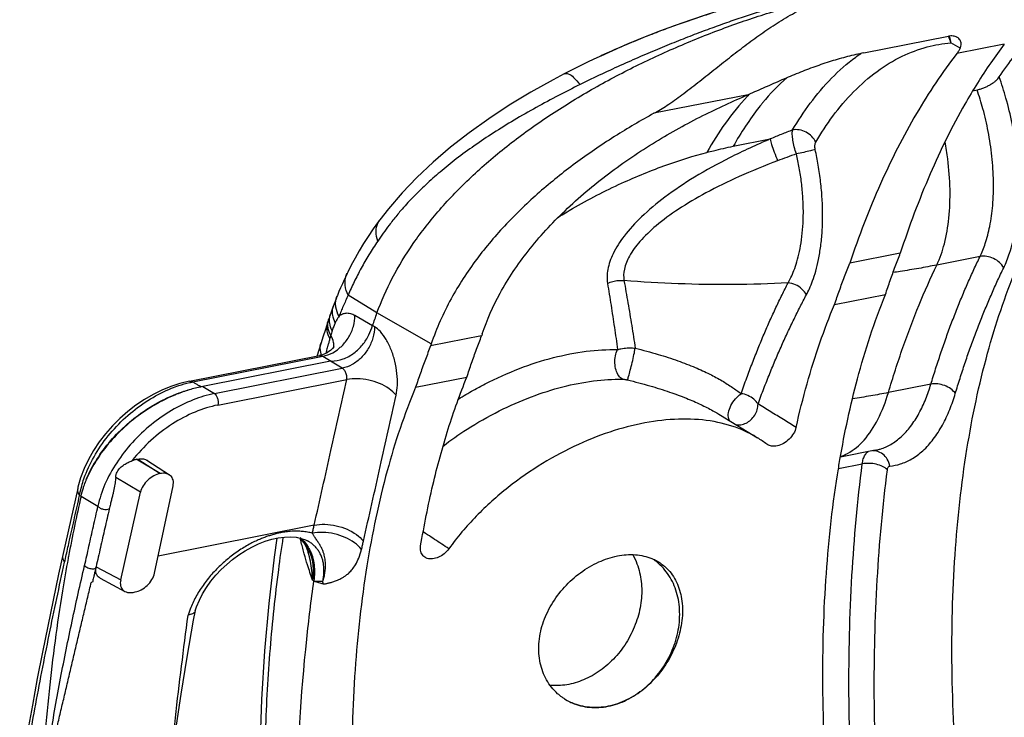
# Model space of a CAD drawing. Extents: x 0 to 1235, y 0 to 874.
# Drawn here: x 597 to 623, y 469 to 488 of the extents above; entities that cross this region are included whole.
import ezdxf

# ---------------------------------------------------------------- set-up
doc = ezdxf.new("R2010")
doc.units = 0
doc.header["$LTSCALE"] = 67.941176
for name, color, linetype in [('FCT_CONGES', 7, 'CONTINUOUS'), ('FCT_DEPOUILLES', 7, 'CONTINUOUS'), ('H875C201_DXF_CONTINUOUS_LINE', 7, 'CONTINUOUS')]:
    doc.layers.add(name, color=color, linetype=linetype)

msp = doc.modelspace()

# ---------------------------------------------------------------- linework, layer by layer
at = {"layer": 'FCT_CONGES', "color": 7, "linetype": 'Continuous'}
for p, q in [((599.836, 476.227), (599.88, 476.235)), ((600.479, 475.843), (599.836, 476.227)), ((599.88, 476.235), (600.479, 475.843)), ((600.126, 476.201), (600.729, 475.809)), ((599.95, 475.343), (599.286, 475.742)), ((599.419, 472.985), (599.95, 475.343)), ((600.328, 473.164), (600.827, 475.516)), ((604.623, 474.456), (600.426, 473.627)), ((598.756, 473.341), (599.419, 472.985)), ((598.866, 473.033), (599.533, 472.675)), ((599.758, 472.651), (599.806, 472.661))]:
    msp.add_line(p, q, dxfattribs=at)
for points, start_tangent, end_tangent in [([(601.94, 477.995), (601.366, 477.825), (600.789, 477.541), (600.236, 477.155), (599.734, 476.679), (599.312, 476.137), (598.996, 475.555), (598.807, 474.967)], (-0.980953, -0.194247), (-0.20287, -0.979206)), ([(602.032, 477.687), (601.421, 477.499), (600.808, 477.177), (600.229, 476.733), (599.724, 476.192)], (-0.981057, -0.193717), (-0.616368, -0.787458)), ([(599.286, 475.742), (599.322, 475.885), (599.405, 476), (599.511, 476.084), (599.62, 476.145), (599.724, 476.192)], (0.064055, 0.997946), (0.921103, 0.38932)), ([(599.724, 476.192), (599.762, 476.206), (599.799, 476.218), (599.836, 476.227)], (0.921103, 0.38932), (0.981056, 0.193725)), ([(599.88, 476.235), (600.034, 476.238), (600.127, 476.201)], (0.981056, 0.193725), (0.839904, -0.542734)), ([(600.479, 475.844), (600.308, 475.781), (600.149, 475.666), (600.021, 475.513), (599.95, 475.343)], (-0.981056, -0.193725), (-0.219588, -0.975593)), ([(600.73, 475.809), (600.637, 475.846), (600.479, 475.844)], (-0.839978, 0.54262), (-0.981056, -0.193725)), ([(600.827, 475.516), (600.827, 475.672), (600.758, 475.787), (600.73, 475.809)], (0.207789, 0.978174), (-0.839978, 0.54262)), ([(599.286, 475.742), (599.279, 475.668), (599.269, 475.591), (599.255, 475.51), (599.238, 475.425), (599.218, 475.334), (599.195, 475.237), (599.169, 475.133), (599.142, 475.019), (599.112, 474.895)], (-0.064055, -0.997946), (-0.223229, -0.974766)), ([(599.112, 474.895), (598.993, 474.374), (598.874, 473.856), (598.756, 473.341)], (-0.223229, -0.974766), (-0.223707, -0.974656)), ([(598.748, 473.297), (598.718, 473.173), (598.698, 473.09)], (-0.236377, -0.971661), (-0.234356, -0.972151)), ([(598.866, 473.033), (598.859, 473.037), (598.784, 473.109), (598.749, 473.212), (598.759, 473.34)], (-0.879766, 0.475408), (0.236814, 0.971555)), ([(598.759, 473.34), (598.753, 473.318), (598.748, 473.297)], (-0.236533, -0.971623), (-0.236119, -0.971724)), ([(599.806, 472.661), (599.973, 472.722), (600.131, 472.837), (600.257, 472.992), (600.328, 473.164)], (0.981056, 0.193725), (0.207789, 0.978174)), ([(598.658, 472.924), (598.637, 472.92), (598.627, 472.917)], (-0.979569, -0.201107), (-0.958439, -0.285297)), ([(598.698, 473.09), (598.688, 473.048), (598.658, 472.924)], (-0.234356, -0.972151), (-0.232249, -0.972656)), ([(599.419, 472.985), (599.417, 472.826), (599.484, 472.709), (599.532, 472.676)], (-0.219588, -0.975593), (0.882835, -0.469683)), ([(599.532, 472.676), (599.604, 472.65), (599.758, 472.651)], (0.882835, -0.469683), (0.981056, 0.193725))]:
    msp.add_spline(points, degree=3, dxfattribs=dict(at, start_tangent=start_tangent, end_tangent=end_tangent))
at = {"layer": 'FCT_DEPOUILLES', "color": 7, "linetype": 'Continuous'}
for points, start_tangent, end_tangent in [([(598.807, 474.967), (598.866, 474.918), (598.948, 474.886), (599.036, 474.878), (599.112, 474.895)], (0.62752, -0.7786), (0.916009, 0.401158)), ([(598.45, 473.374), (598.531, 473.314), (598.642, 473.286), (598.747, 473.299)], (0.628544, -0.777774), (0.935857, 0.352379)), ([(597.274, 467.182), (597.372, 467.602), (597.471, 468.022), (597.569, 468.439), (597.667, 468.855), (597.764, 469.269), (597.861, 469.681), (597.958, 470.091), (598.054, 470.499), (598.15, 470.905), (598.246, 471.31), (598.341, 471.714), (598.437, 472.117), (598.532, 472.518), (598.627, 472.918)], (0.228201, 0.973614), (0.231237, 0.972898))]:
    msp.add_spline(points, degree=3, dxfattribs=dict(at, start_tangent=start_tangent, end_tangent=end_tangent))
at = {"layer": 'H875C201_DXF_CONTINUOUS_LINE', "color": 7, "linetype": 'Continuous'}
for p, q in [((619.407, 487.154), (621.675, 487.602)), ((621.994, 487.282), (621.74, 487.425)), ((623.18, 487.39), (621.907, 487.139)), ((612.283, 487.05), (612.222, 487.021)), ((622.336, 486.138), (622.446, 486.159)), ((616.291, 486.03), (613.759, 485.53)), ((615.891, 484.643), (616.887, 484.839)), ((620.384, 481.77), (619.025, 481.502)), ((622.528, 481.68), (621.365, 481.451)), ((605.248, 480.634), (605.235, 480.602)), ((606.311, 480.161), (605.535, 480.639)), ((618.615, 480.39), (619.985, 480.66)), ((605.141, 480.354), (605.098, 480.237)), ((605.098, 480.237), (605.041, 480.073)), ((605.719, 480.099), (606.193, 479.823)), ((607.771, 479.33), (606.311, 480.161)), ((604.99, 479.924), (604.923, 479.721)), ((605.017, 480.004), (604.99, 479.924)), ((606.243, 479.793), (606.193, 479.823)), ((604.856, 479.515), (604.806, 479.358)), ((604.923, 479.721), (604.856, 479.515)), ((609.125, 479.547), (607.753, 479.276)), ((604.806, 479.358), (604.693, 478.99)), ((601.268, 478.326), (604.768, 479.017)), ((601.361, 478.308), (604.853, 478.998)), ((604.853, 478.998), (605.08, 478.865)), ((605.143, 479.215), (605.143, 479.215)), ((605.062, 478.863), (601.625, 478.185)), ((605.377, 478.674), (605.062, 478.863)), ((601.94, 477.995), (605.377, 478.674)), ((601.268, 478.326), (601.005, 478.262)), ((601.625, 478.185), (601.58, 478.18)), ((601.625, 478.185), (601.94, 477.995)), ((602.032, 477.687), (605.498, 478.372)), ((607.348, 478.165), (608.727, 478.437)), ((621.206, 478.246), (620.063, 478.021)), ((615.549, 477.414), (616.543, 476.805)), ((616.817, 476.618), (616.797, 476.631)), ((619.711, 476.47), (618.775, 476.285)), ((618.722, 475.979), (619.36, 476.105)), ((598.262, 475.447), (597.749, 473.141)), ((598.27, 475.481), (598.262, 475.446)), ((598.313, 475.258), (598.353, 475.234)), ((598.354, 475.239), (598.807, 474.967)), ((604.133, 474.13), (604.269, 474.102)), ((604.366, 473.948), (604.418, 473.845)), ((604.445, 474.033), (604.44, 474.035)), ((604.418, 473.845), (604.462, 473.724)), ((604.462, 473.724), (604.462, 473.724)), ((601.38, 471.902), (601.426, 472.161)), ((601.21, 470.912), (601.38, 471.902)), ((601.046, 469.91), (601.21, 470.912)), ((600.889, 468.897), (601.046, 469.91)), ((611.352, 469.787), (611.428, 469.742))]:
    msp.add_line(p, q, dxfattribs=at)
for points in [[(618.233, 488.993), (617.731, 488.888), (617.05, 488.726), (616.373, 488.547), (615.722, 488.357), (615.106, 488.162), (614.51, 487.957), (613.935, 487.746), (613.389, 487.53), (612.862, 487.31), (612.327, 487.07)], [(612.222, 487.021), (612.005, 486.919), (611.789, 486.813), (611.573, 486.705), (611.345, 486.587)], [(611.345, 486.587), (611.046, 486.43), (610.445, 486.094), (609.867, 485.744), (609.315, 485.381), (608.789, 485.005), (608.29, 484.616), (607.821, 484.216), (607.385, 483.806), (606.984, 483.388), (606.617, 482.961), (606.388, 482.667)], [(606.387, 482.667), (606.353, 482.62), (606.209, 482.42), (606.074, 482.222)], [(606.074, 482.222), (605.948, 482.026), (605.83, 481.831), (605.72, 481.639), (605.618, 481.448), (605.524, 481.26), (605.507, 481.226)], [(605.507, 481.226), (605.478, 481.164), (605.428, 481.055), (605.379, 480.947)], [(605.379, 480.947), (605.333, 480.841), (605.289, 480.737), (605.248, 480.634)], [(605.235, 480.602), (605.211, 480.541), (605.185, 480.474), (605.159, 480.405), (605.141, 480.355)], [(605.159, 479.271), (605.159, 479.271), (605.154, 479.262), (605.143, 479.244), (605.124, 479.22), (605.098, 479.19), (605.062, 479.157), (605.018, 479.123)], [(604.91, 479.062), (604.847, 479.038), (604.78, 479.02), (604.768, 479.017)], [(605.018, 479.123), (604.968, 479.091), (604.91, 479.062)], [(605.08, 478.865), (605.078, 478.865), (605.076, 478.865), (605.074, 478.865), (605.072, 478.865), (605.07, 478.864), (605.068, 478.864), (605.066, 478.864), (605.064, 478.864), (605.062, 478.863)], [(601.005, 478.262), (600.764, 478.182), (600.525, 478.084), (600.288, 477.966), (600.056, 477.831), (599.829, 477.679), (599.61, 477.51), (599.4, 477.326), (599.2, 477.127), (599.013, 476.916), (598.842, 476.693), (598.687, 476.462), (598.551, 476.222), (598.435, 475.978)], [(598.435, 475.978), (598.341, 475.731), (598.27, 475.481)], [(601.424, 472.152), (601.461, 472.264), (601.534, 472.44), (601.623, 472.614), (601.728, 472.785), (601.846, 472.95), (601.976, 473.11), (602.118, 473.261), (602.269, 473.404), (602.429, 473.537), (602.595, 473.66), (602.768, 473.771), (602.945, 473.869), (603.124, 473.953), (603.303, 474.023), (603.481, 474.077), (603.656, 474.115), (603.824, 474.137), (603.984, 474.142), (604.133, 474.13)], [(603.621, 474.108), (603.548, 473.6), (603.401, 472.351), (603.289, 471.075), (603.209, 469.772), (603.163, 468.447), (603.151, 467.103), (603.172, 465.741), (603.225, 464.364), (603.296, 463.206)], [(604.24, 474.108), (604.303, 474.039), (604.366, 473.948)], [(604.269, 474.102), (604.389, 474.06), (604.44, 474.035)], [(597.749, 473.141), (597.6, 472.445), (597.455, 471.745), (597.314, 471.041), (597.177, 470.332), (597.044, 469.618), (596.915, 468.901), (596.789, 468.179), (596.703, 467.663)], [(604.614, 472.959), (604.615, 472.958), (604.617, 472.956), (604.618, 472.955), (604.62, 472.954), (604.622, 472.954), (604.623, 472.954)]]:
    msp.add_lwpolyline(points, dxfattribs=at)
for points, start_tangent, end_tangent in [([(606.311, 480.161), (606.723, 481.099), (607.288, 482.029), (607.997, 482.938), (608.841, 483.812), (609.802, 484.641), (610.865, 485.414), (612.006, 486.125), (613.203, 486.766), (614.43, 487.333), (615.659, 487.824), (616.865, 488.235), (618.023, 488.567), (619.11, 488.815)], (0.335538, 0.942027), (0.981056, 0.193725)), ([(618.992, 488.881), (618.654, 488.812), (618.3, 488.731), (617.932, 488.641), (617.55, 488.539), (617.152, 488.427), (616.742, 488.303), (616.319, 488.168), (615.882, 488.022), (615.43, 487.862), (614.964, 487.69), (614.482, 487.503), (613.983, 487.302), (613.463, 487.083), (612.922, 486.845), (612.36, 486.586), (611.77, 486.3)], (-0.981237, -0.192806), (-0.89519, -0.445685)), ([(618.107, 488.965), (617.848, 488.909), (617.576, 488.847), (617.29, 488.779), (616.99, 488.703), (616.676, 488.621), (616.347, 488.531), (616.002, 488.433), (615.64, 488.325), (615.26, 488.205), (614.86, 488.073), (614.439, 487.928), (613.994, 487.765), (613.521, 487.582), (613.021, 487.377), (612.488, 487.144), (612.327, 487.07)], (-0.978447, -0.206497), (-0.907967, -0.419041)), ([(613.759, 485.53), (614.111, 485.744), (614.51, 486.025), (614.941, 486.355), (615.368, 486.694), (615.787, 487.025), (616.205, 487.347), (616.631, 487.658), (617.072, 487.954), (617.54, 488.232), (618.038, 488.48)], (0.876507, 0.481388), (0.914683, 0.404173)), ([(621.911, 487.573), (621.805, 487.607), (621.675, 487.602)], (-0.869864, 0.493292), (-0.981056, -0.193725)), ([(621.74, 487.425), (621.677, 487.602)], (-0.151428, 0.988468), (-0.498754, 0.866744)), ([(621.74, 487.425), (621.733, 487.504), (621.717, 487.571), (621.703, 487.606)], (-0.0047, 0.999989), (-0.401712, 0.915766)), ([(621.994, 487.282), (622.02, 487.396), (621.992, 487.496), (621.916, 487.57), (621.911, 487.573)], (0.42882, 0.90339), (-0.869864, 0.493292)), ([(618.111, 484.758), (618.571, 485.453), (619.128, 486.108), (619.759, 486.657), (620.432, 487.062), (621.108, 487.313), (621.74, 487.425)], (0.507509, 0.861647), (0.996042, 0.088882)), ([(621.994, 487.282), (621.953, 487.206), (621.907, 487.139)], (-0.42882, -0.90339), (-0.614186, -0.789162)), ([(623.18, 487.39), (622.814, 486.883)], (-0.604361, -0.796711), (-0.56722, -0.823567)), ([(612.327, 487.07), (612.283, 487.05)], (-0.907967, -0.419041), (-0.907055, -0.421012)), ([(619.407, 487.154), (618.964, 487.053), (618.523, 486.928), (618.083, 486.78), (617.643, 486.612), (617.199, 486.426), (616.749, 486.228), (616.291, 486.03)], (-0.981056, -0.193725), (-0.921918, -0.387384)), ([(617.487, 485.082), (617.961, 485.799), (618.534, 486.473), (619.183, 487.039)], (0.50736, 0.861734), (0.807077, 0.590446)), ([(621.907, 487.139), (620.816, 485.521), (619.852, 483.635), (619.025, 481.502)], (-0.614186, -0.789162), (-0.318107, -0.948055)), ([(619.183, 487.039), (619.325, 487.139)], (0.807077, 0.590446), (0.828477, 0.560024)), ([(623.044, 486.508), (623.46, 487.077)], (0.551845, 0.833947), (0.628984, 0.777418)), ([(622.814, 486.883), (622.121, 485.779), (621.186, 483.898), (620.384, 481.77)], (-0.56722, -0.823567), (-0.310107, -0.950702)), ([(611.345, 486.587), (611.453, 486.591), (611.596, 486.495), (611.77, 486.3)], (0.897247, 0.441529), (0.619716, -0.784826)), ([(617.335, 486.487), (616.681, 485.811), (616.624, 485.741)], (-0.753503, -0.657444), (-0.626745, -0.779224)), ([(622.446, 486.159), (622.534, 486.181), (622.625, 486.213), (622.715, 486.253), (622.8, 486.299), (622.878, 486.349), (622.947, 486.402), (623.002, 486.455), (623.043, 486.507)], (0.981056, 0.193725), (0.551851, 0.833943)), ([(623.163, 481.376), (623.323, 481.773), (623.461, 482.308), (623.549, 482.966), (623.568, 483.71), (623.513, 484.492), (623.392, 485.253), (623.225, 485.94), (623.044, 486.508)], (0.437297, 0.899317), (-0.338564, 0.940943)), ([(611.77, 486.3), (611.194, 486.008), (610.595, 485.687), (609.998, 485.345), (609.443, 485.002), (608.928, 484.657), (608.443, 484.302), (608.007, 483.951), (607.621, 483.608), (607.266, 483.259), (606.947, 482.908), (606.74, 482.655)], (-0.896851, -0.442333), (-0.619159, -0.785266)), ([(622.528, 481.68), (622.667, 482.025), (622.788, 482.487), (622.868, 483.054), (622.889, 483.697), (622.846, 484.376), (622.746, 485.042), (622.605, 485.649), (622.446, 486.159)], (0.437922, 0.899013), (-0.329607, 0.944118)), ([(609.143, 479.6), (609.622, 480.694), (610.373, 481.822), (611.367, 482.912), (612.539, 483.905), (613.804, 484.763), (615.077, 485.469), (616.291, 486.03)], (0.312092, 0.950052), (0.921918, 0.387384)), ([(616.273, 485.986), (615.184, 484.479)], (-0.689203, -0.724569), (-0.490352, -0.871525)), ([(616.303, 486.017), (616.273, 485.986)], (-0.694471, -0.71952), (-0.689203, -0.724569)), ([(616.339, 486.054), (616.303, 486.017)], (-0.700696, -0.71346), (-0.694471, -0.71952)), ([(616.587, 485.694), (615.891, 484.643)], (-0.61981, -0.784752), (-0.486967, -0.87342)), ([(616.624, 485.741), (616.587, 485.694)], (-0.626745, -0.779224), (-0.61981, -0.784752)), ([(613.759, 485.53), (612.71, 484.911)], (-0.876507, -0.481388), (-0.845396, -0.534141)), ([(617.487, 485.082), (617.183, 484.962), (616.887, 484.84)], (-0.933286, -0.359133), (-0.92018, -0.391495)), ([(617.589, 484.436), (617.533, 484.626), (617.495, 484.806), (617.479, 484.962), (617.487, 485.082)], (-0.320603, 0.947214), (0.19259, 0.981279)), ([(618.111, 484.758), (618.004, 484.908), (617.848, 485.022), (617.666, 485.083), (617.487, 485.082)], (-0.4325, 0.901634), (-0.981628, -0.190803)), ([(612.71, 484.911), (612.683, 484.894), (611.649, 484.187), (610.68, 483.408), (609.792, 482.555), (608.993, 481.608), (608.303, 480.541), (607.771, 479.33)], (-0.845396, -0.534141), (-0.315678, -0.948866)), ([(616.887, 484.839), (615.794, 484.335), (614.847, 483.811), (614.053, 483.275), (613.42, 482.742), (612.955, 482.226), (612.659, 481.752), (612.517, 481.328), (612.51, 480.958)], (-0.921501, -0.388377), (0.163081, -0.986613)), ([(616.887, 484.84), (616.923, 484.691), (616.992, 484.487), (617.083, 484.253)], (0.159588, -0.987184), (0.382638, -0.923898)), ([(615.184, 484.479), (615.364, 484.525), (615.891, 484.643)], (0.966891, 0.255191), (0.981056, 0.193726)), ([(618.095, 484.556), (617.967, 484.522), (617.788, 484.48), (617.589, 484.436)], (-0.962153, -0.27251), (-0.977807, -0.209506)), ([(617.858, 480.649), (617.939, 480.813), (618.025, 481.025), (618.109, 481.286), (618.184, 481.597), (618.243, 481.954), (618.282, 482.352), (618.295, 482.781), (618.281, 483.231), (618.241, 483.687), (618.177, 484.134), (618.095, 484.556)], (0.471963, 0.881618), (-0.214705, 0.976679)), ([(618.095, 484.556), (618.087, 484.613), (618.087, 484.669), (618.095, 484.718), (618.111, 484.758)], (-0.214991, 0.976616), (0.508182, 0.86125)), ([(621.365, 481.451), (621.569, 482.023), (621.689, 482.711), (621.72, 483.483), (621.66, 484.302), (621.589, 484.763)], (0.432544, 0.901613), (-0.180495, 0.983576)), ([(611.193, 482.741), (611.57, 482.968), (612.89, 483.651), (614.106, 484.144), (615.184, 484.479)], (0.849291, 0.527925), (0.966905, 0.255136)), ([(617.589, 484.436), (617.332, 484.345), (617.083, 484.253)], (-0.94477, -0.327734), (-0.935644, -0.352946)), ([(617.366, 480.97), (617.442, 481.116), (617.523, 481.304), (617.602, 481.536), (617.672, 481.812), (617.728, 482.129), (617.763, 482.482), (617.776, 482.863), (617.763, 483.262), (617.726, 483.666), (617.666, 484.062), (617.589, 484.436)], (0.494326, 0.869277), (-0.227022, 0.97389)), ([(617.083, 484.253), (616.048, 483.828), (615.157, 483.391), (614.411, 482.946), (613.817, 482.505), (613.379, 482.08), (613.1, 481.689), (612.963, 481.339), (612.953, 481.033)], (-0.935704, -0.352785), (0.1697, -0.985496)), ([(606.331, 482.095), (606.287, 482.352), (606.336, 482.58), (606.388, 482.666)], (-0.323814, 0.946121), (0.59984, 0.80012)), ([(606.74, 482.655), (606.637, 482.522), (606.331, 482.095)], (-0.619159, -0.785266), (-0.560791, -0.827957)), ([(606.331, 482.095), (606.095, 481.728), (605.884, 481.362)], (-0.560651, -0.828052), (-0.478482, -0.878097)), ([(620.246, 481.408), (620.384, 481.77)], (0.346545, 0.938034), (0.36431, 0.931278)), ([(621.206, 478.246), (621.334, 478.659), (621.467, 479.064), (621.604, 479.462), (621.746, 479.851), (621.893, 480.233), (622.045, 480.607), (622.201, 480.972), (622.362, 481.33), (622.528, 481.68)], (0.287959, 0.957643), (0.437252, 0.899339)), ([(623.163, 481.376), (623.051, 481.518), (622.892, 481.626), (622.708, 481.683), (622.528, 481.68)], (-0.469488, 0.882939), (-0.981638, -0.190753)), ([(605.884, 481.362), (605.697, 480.999), (605.535, 480.639)], (-0.478482, -0.878097), (-0.385395, -0.922752)), ([(618.615, 480.39), (618.747, 480.768), (618.883, 481.139), (619.025, 481.502)], (0.320291, 0.947319), (0.373188, 0.927756)), ([(619.985, 480.66), (620.113, 481.038), (620.246, 481.408)], (0.312253, 0.949999), (0.346545, 0.938034)), ([(620.063, 478.021), (620.454, 479.234), (620.889, 480.379), (621.365, 481.451)], (0.284311, 0.958732), (0.432544, 0.901613)), ([(621.365, 481.451), (620.88, 481.36), (620.382, 481.278), (620.188, 481.248)], (-0.981056, -0.193725), (-0.989208, -0.146518)), ([(621.863, 477.998), (621.989, 478.404), (622.119, 478.803), (622.254, 479.194), (622.394, 479.577), (622.539, 479.952), (622.688, 480.32), (622.842, 480.68), (623, 481.032), (623.163, 481.376)], (0.28802, 0.957624), (0.43733, 0.899301)), ([(605.535, 480.639), (605.455, 480.908), (605.482, 481.165), (605.507, 481.226)], (-0.446485, 0.894791), (0.432427, 0.901669)), ([(622.338, 464.249), (621.937, 467.472), (621.775, 470.632), (621.855, 473.663), (622.176, 476.5), (622.731, 479.082), (623.508, 481.356)], (-0.15833, 0.987386), (0.387266, 0.921968)), ([(612.51, 480.958), (612.652, 481.009), (612.802, 481.035), (612.953, 481.033)], (0.906718, 0.421737), (0.994973, -0.100141)), ([(612.51, 480.958), (612.605, 480.368), (612.695, 479.773), (612.782, 479.177)], (0.16334, -0.98657), (0.14108, -0.989998)), ([(612.953, 481.033), (613.059, 480.431), (613.16, 479.823), (613.256, 479.214)], (0.179658, -0.983729), (0.152921, -0.988238)), ([(617.366, 480.97), (615.891, 480.926), (614.412, 480.947), (612.953, 481.033)], (-0.998631, -0.052306), (-0.996649, 0.081795)), ([(616.104, 477.991), (616.254, 478.414), (616.407, 478.821), (616.562, 479.214), (616.719, 479.593), (616.878, 479.957), (617.039, 480.308), (617.202, 480.646), (617.366, 480.97)], (0.326412, 0.945228), (0.458847, 0.888515)), ([(617.858, 480.649), (617.738, 480.805), (617.564, 480.919), (617.366, 480.97)], (-0.450709, 0.892671), (-0.996582, 0.082615)), ([(605.202, 480.471), (605.216, 480.546), (605.235, 480.602)], (0.114513, 0.993422), (0.370261, 0.928928)), ([(605.535, 480.639), (605.467, 480.491)], (-0.430058, -0.902801), (-0.414447, -0.910073)), ([(616.558, 477.716), (616.714, 478.132), (616.873, 478.533), (617.033, 478.92), (617.196, 479.293), (617.36, 479.651), (617.525, 479.997), (617.691, 480.329), (617.858, 480.649)], (0.343695, 0.939082), (0.471965, 0.881617)), ([(618.76, 476.219), (619.231, 478.391), (619.985, 480.66)], (0.169435, 0.985541), (0.378198, 0.925725)), ([(605.114, 480.238), (605.125, 480.303), (605.141, 480.354)], (0.097165, 0.995268), (0.342882, 0.939379)), ([(605.29, 480.077), (605.206, 480.315), (605.202, 480.471)], (-0.483998, 0.875069), (0.114513, 0.993422)), ([(605.467, 480.491), (605.402, 480.346), (605.343, 480.208), (605.29, 480.077)], (-0.414447, -0.910073), (-0.367731, -0.929932)), ([(617.581, 477.086), (617.877, 478.258), (618.222, 479.361), (618.615, 480.39)], (0.219333, 0.97565), (0.387266, 0.921968)), ([(605.036, 480.021), (605.047, 480.085)], (0.107881, 0.994164), (0.240432, 0.970666)), ([(605.047, 480.085), (605.06, 480.128)], (0.240432, 0.970666), (0.330532, 0.943795)), ([(605.19, 479.897), (605.119, 480.103), (605.114, 480.238)], (-0.466765, 0.884382), (0.097165, 0.995268)), ([(605.29, 480.077), (605.259, 480.027), (605.225, 479.967), (605.19, 479.897)], (-0.544867, -0.838522), (-0.428216, -0.903676)), ([(605.286, 479.205), (605.362, 479.273), (605.554, 479.516), (605.676, 479.801), (605.719, 480.099)], (0.77548, 0.631372), (-0.000328, 1)), ([(605.29, 480.077), (605.382, 480.135), (605.482, 480.16), (605.594, 480.151), (605.719, 480.099)], (0.766136, 0.642678), (0.863933, -0.503607)), ([(606.193, 479.823), (606.311, 480.161)], (0.323778, 0.946133), (0.335538, 0.942027)), ([(605.043, 479.477), (604.972, 479.683), (604.979, 479.883), (604.99, 479.924)], (-0.469521, 0.882921), (0.320967, 0.94709)), ([(605.066, 479.559), (604.997, 479.764), (605.005, 479.963)], (-0.459471, 0.888193), (0.237546, 0.971376)), ([(605.005, 479.963), (605.017, 480.004)], (0.237546, 0.971376), (0.323444, 0.946247)), ([(605.105, 479.686), (605.039, 479.889), (605.036, 480.021)], (-0.452583, 0.891722), (0.107881, 0.994164)), ([(605.08, 478.865), (605.4, 478.926), (605.691, 479.084), (605.923, 479.307), (606.092, 479.572), (606.193, 479.823)], (0.999645, 0.026633), (0.323787, 0.94613)), ([(605.19, 479.897), (605.146, 479.798), (605.105, 479.686)], (-0.428167, -0.9037), (-0.321007, -0.947077)), ([(606.243, 479.793), (606.201, 479.494), (606.077, 479.207), (605.885, 478.959), (605.644, 478.775), (605.377, 478.674)], (-0.001062, -0.999999), (-0.97945, -0.201685)), ([(606.824, 477.951), (606.858, 478.219), (606.848, 478.535), (606.791, 478.863), (606.691, 479.175), (606.557, 479.449), (606.401, 479.662), (606.243, 479.793)], (0.216723, 0.976233), (-0.857249, 0.514902)), ([(605.066, 479.559), (605.054, 479.518), (605.043, 479.477)], (-0.268981, -0.963145), (-0.267793, -0.963476)), ([(605.105, 479.686), (605.084, 479.623), (605.066, 479.559)], (-0.321029, -0.947069), (-0.266916, -0.96372)), ([(605.144, 479.371), (605.066, 479.559)], (-0.183969, 0.982932), (-0.546806, 0.837259)), ([(608.727, 478.437), (608.855, 478.815), (608.988, 479.185), (609.125, 479.547)], (0.312253, 0.949999), (0.36431, 0.931278)), ([(609.143, 479.6), (609.131, 479.565), (609.125, 479.547)], (-0.312092, -0.950052), (-0.307624, -0.951508)), ([(604.797, 479.11), (604.795, 479.316)], (-0.209951, 0.977712), (0.209231, 0.977866)), ([(604.795, 479.316), (604.806, 479.358)], (0.209231, 0.977866), (0.303007, 0.952988)), ([(604.983, 479.259), (604.966, 479.197), (604.932, 479.073)], (-0.264582, -0.964363), (-0.261778, -0.965128)), ([(604.992, 479.292), (604.983, 479.259)], (-0.265083, -0.964226), (-0.264582, -0.964363)), ([(605.018, 479.385), (604.992, 479.292)], (-0.266461, -0.963846), (-0.265083, -0.964226)), ([(605.043, 479.477), (605.018, 479.385)], (-0.267788, -0.963478), (-0.266461, -0.963846)), ([(605.143, 479.215), (605.149, 479.254)], (0.216066, 0.976379), (0.110311, 0.993897)), ([(605.149, 479.254), (605.144, 479.371)], (0.110311, 0.993897), (-0.183969, 0.982932)), ([(607.753, 479.276), (607.613, 478.913), (607.478, 478.543), (607.348, 478.165)], (-0.369558, -0.929208), (-0.316774, -0.948501)), ([(607.771, 479.33), (607.762, 479.303), (607.753, 479.276)], (-0.315678, -0.948866), (-0.313657, -0.949536)), ([(604.768, 479.017), (604.805, 479.017), (604.853, 478.998)], (0.98173, 0.190277), (0.844512, -0.535536)), ([(604.82, 479.031), (604.797, 479.11)], (-0.344859, 0.938655), (-0.209951, 0.977712)), ([(604.853, 478.998), (605.121, 479.094)], (0.982427, 0.186646), (0.880037, 0.474904)), ([(605.121, 479.094), (605.286, 479.205)], (0.880037, 0.474904), (0.77548, 0.631372)), ([(608.907, 478.087), (609.217, 478.253), (610.143, 478.668), (611.054, 478.961), (611.939, 479.131), (612.782, 479.177)], (0.872665, 0.488319), (0.999759, -0.021954)), ([(612.913, 478.381), (612.811, 478.475), (612.739, 478.627), (612.708, 478.813), (612.723, 479.006), (612.782, 479.177)], (-0.882249, 0.470783), (0.461093, 0.887352)), ([(612.782, 479.177), (612.87, 479.2), (612.954, 479.215), (613.035, 479.222), (613.111, 479.224), (613.185, 479.221), (613.256, 479.214)], (0.953563, 0.301194), (0.990528, -0.137308)), ([(613.044, 478.363), (613.076, 478.454), (613.122, 478.622), (613.174, 478.832), (613.222, 479.043), (613.256, 479.214)], (0.418808, 0.908075), (0.175042, 0.984561)), ([(613.256, 479.214), (613.869, 479.049), (614.405, 478.875), (614.867, 478.696), (615.26, 478.516), (615.59, 478.337), (615.868, 478.161), (616.104, 477.991)], (0.970801, -0.239887), (0.790378, -0.612619)), ([(605.498, 478.372), (605.503, 478.416), (605.499, 478.468), (605.486, 478.522), (605.466, 478.574), (605.439, 478.618), (605.408, 478.653), (605.377, 478.674)], (0.208725, 0.977974), (-0.894387, 0.447295)), ([(598.414, 475.654), (598.487, 475.854), (598.786, 476.44), (599.191, 476.986), (599.678, 477.464), (600.22, 477.853), (600.788, 478.138), (600.98, 478.208)], (0.312648, 0.949869), (0.94926, 0.314492)), ([(600.98, 478.208), (601.276, 478.29)], (0.94926, 0.314492), (0.975259, 0.221067)), ([(601.268, 478.326), (601.361, 478.308)], (0.983505, 0.18088), (0.872658, -0.488332)), ([(601.276, 478.29), (601.361, 478.308)], (0.975259, 0.221067), (0.98127, 0.192638)), ([(601.361, 478.308), (601.397, 478.287)], (0.863893, -0.503676), (0.863893, -0.503676)), ([(601.397, 478.287), (601.47, 478.244), (601.543, 478.202)], (0.863893, -0.503676), (0.863893, -0.503676)), ([(601.625, 478.185), (601.468, 478.15)], (-0.981449, -0.191722), (-0.972095, -0.234589)), ([(601.543, 478.202), (601.58, 478.18)], (0.863893, -0.503676), (0.863893, -0.503676)), ([(604.623, 474.456), (605.073, 476.463), (605.498, 478.372)], (0.219525, 0.975607), (0.216823, 0.976211)), ([(606.824, 477.951), (606.635, 478.126), (606.382, 478.266), (606.09, 478.359), (605.785, 478.395), (605.498, 478.372)], (-0.62795, 0.778254), (-0.980797, -0.19503)), ([(607.485, 473.897), (607.813, 475.532), (608.228, 477.048), (608.727, 478.437)], (0.165991, 0.986127), (0.378198, 0.925725)), ([(608.088, 476.585), (608.733, 477.036), (609.599, 477.528), (610.463, 477.908), (611.311, 478.177), (612.133, 478.335), (612.913, 478.381)], (0.795874, 0.605462), (0.999881, -0.015451)), ([(612.913, 478.381), (612.937, 478.38), (612.961, 478.378), (612.983, 478.375), (613.004, 478.371), (613.024, 478.367), (613.044, 478.363)], (0.99988, -0.015471), (0.970937, -0.239336)), ([(613.044, 478.363), (613.65, 478.202), (614.178, 478.036), (614.633, 477.868), (615.018, 477.699), (615.342, 477.534), (615.551, 477.413)], (0.970939, -0.239327), (0.852588, -0.522583)), ([(619.756, 476.479), (619.846, 476.504), (620.126, 476.627), (620.403, 476.831), (620.661, 477.114), (620.885, 477.462), (621.068, 477.851), (621.206, 478.246)], (0.973717, 0.227759), (0.288347, 0.957526)), ([(621.863, 477.998), (621.743, 478.119), (621.577, 478.208), (621.388, 478.253), (621.206, 478.246)], (-0.565522, 0.824733), (-0.9816, -0.190948)), ([(598.501, 475.7), (598.776, 476.224), (599.147, 476.724), (599.594, 477.174), (600.09, 477.552), (600.606, 477.848), (600.947, 477.996)], (0.382818, 0.923824), (0.933663, 0.358152)), ([(600.965, 477.992), (600.612, 477.838), (600.082, 477.533), (599.581, 477.148), (599.135, 476.699), (598.769, 476.207), (598.502, 475.698)], (-0.932867, -0.36022), (-0.387324, -0.921944)), ([(600.947, 477.996), (601.113, 478.056), (601.43, 478.147)], (0.933663, 0.358152), (0.971948, 0.235197)), ([(601.468, 478.15), (601.137, 478.055), (600.965, 477.992)], (-0.972095, -0.234589), (-0.932867, -0.36022)), ([(601.43, 478.147), (601.58, 478.18)], (0.971948, 0.235197), (0.981265, 0.192664)), ([(601.94, 477.995), (601.986, 477.946), (602.021, 477.865), (602.038, 477.772), (602.032, 477.687)], (0.847922, -0.530122), (-0.218418, -0.975855)), ([(607.348, 478.165), (606.586, 475.921), (606.039, 473.364), (605.722, 470.572), (605.639, 467.585), (605.793, 464.451), (606.18, 461.266)], (-0.384688, -0.923046), (0.154945, -0.987923)), ([(605.947, 474.026), (606.398, 476.037), (606.824, 477.951)], (0.21939, 0.975637), (0.216659, 0.976247)), ([(608.499, 477.846), (608.907, 478.087)], (0.848748, 0.528797), (0.872665, 0.488319)), ([(615.769, 477.319), (615.763, 477.48), (615.827, 477.67), (615.948, 477.852), (616.104, 477.991)], (-0.307732, 0.951473), (0.859478, 0.511174)), ([(616.558, 477.716), (616.444, 477.843), (616.285, 477.939), (616.104, 477.991)], (-0.637681, 0.770301), (-0.999981, -0.006095)), ([(620.063, 478.021), (619.588, 477.933), (619.1, 477.856)], (-0.981056, -0.193725), (-0.989586, -0.143945)), ([(619.408, 476.745), (619.778, 477.297), (620.063, 478.021)], (0.66606, 0.745898), (0.284311, 0.958732)), ([(620.099, 476.045), (620.385, 476.103), (620.689, 476.237), (620.991, 476.459), (621.271, 476.767), (621.515, 477.146), (621.713, 477.569), (621.863, 477.998)], (0.995453, 0.095251), (0.288027, 0.957622)), ([(615.953, 477.166), (615.963, 477.163), (616.098, 477.158), (616.237, 477.202), (616.365, 477.291), (616.467, 477.416), (616.534, 477.562), (616.558, 477.716)], (0.966071, -0.258276), (0.010265, 0.999947)), ([(617.581, 477.086), (617.24, 477.296), (616.899, 477.506), (616.558, 477.716)], (-0.851474, 0.524397), (-0.85157, 0.52424)), ([(616.542, 476.805), (616.133, 477.016), (615.375, 477.24), (614.534, 477.309), (613.633, 477.227), (612.691, 476.999), (611.726, 476.628), (610.765, 476.117), (609.837, 475.471), (608.981, 474.698), (608.243, 473.823)], (-0.853369, 0.521307), (-0.588453, -0.808532)), ([(615.802, 477.256), (615.769, 477.319)], (-0.604237, 0.796805), (-0.307732, 0.951473)), ([(617.581, 477.086), (617.514, 476.922), (617.396, 476.773), (617.243, 476.657), (617.078, 476.59), (616.922, 476.581), (616.817, 476.618)], (-0.219333, -0.97565), (-0.853522, 0.521056)), ([(616.797, 476.631), (616.542, 476.805)], (-0.795544, 0.605895), (-0.853369, 0.521307)), ([(618.779, 476.301), (618.964, 476.385), (619.408, 476.745)], (0.940428, 0.339993), (0.66606, 0.745898)), ([(619.36, 476.105), (619.389, 476.24), (619.438, 476.349), (619.505, 476.422), (619.523, 476.433)], (0.124979, 0.992159), (0.887301, 0.461191)), ([(620.099, 476.045), (620.033, 476.227), (619.912, 476.367), (619.754, 476.446), (619.64, 476.458)], (-0.174296, 0.984693), (-0.998996, -0.044792)), ([(619.709, 476.469), (619.756, 476.479)], (0.981357, 0.192192), (0.973717, 0.227759)), ([(618.85, 463.56), (618.461, 466.786), (618.304, 469.947), (618.382, 472.977), (618.693, 475.812), (618.76, 476.219)], (-0.153587, 0.988135), (0.169435, 0.985541)), ([(619.427, 463.306), (619.118, 466.64), (619.003, 469.927), (619.084, 473.102), (619.36, 476.105)], (-0.119769, 0.992802), (0.126353, 0.991985)), ([(620.035, 475.947), (619.908, 476.033), (619.736, 476.094), (619.543, 476.119), (619.36, 476.105)], (-0.711613, 0.702572), (-0.98139, -0.192023)), ([(620.101, 463.359), (619.797, 466.636), (619.684, 469.87), (619.764, 472.994), (620.035, 475.947)], (-0.119791, 0.992799), (0.126373, 0.991983)), ([(620.035, 475.947), (620.043, 475.985), (620.057, 476.016), (620.077, 476.037), (620.099, 476.045)], (0.126113, 0.992016), (0.995444, 0.095353)), ([(598.356, 475.455), (598.414, 475.654)], (0.248278, 0.968689), (0.312648, 0.949869)), ([(598.419, 475.463), (598.472, 475.62)], (0.311757, 0.950162), (0.333956, 0.942589)), ([(598.472, 475.62), (598.501, 475.7)], (0.333956, 0.942589), (0.346956, 0.937881)), ([(598.263, 475.446), (598.26, 475.379), (598.313, 475.258)], (-0.212341, -0.977196), (0.597056, -0.8022)), ([(598.313, 475.258), (598.356, 475.455)], (0.179243, 0.983805), (0.248278, 0.968689)), ([(598.353, 475.235), (598.419, 475.463)], (0.225071, 0.974342), (0.311757, 0.950162)), ([(598.001, 473.862), (598.046, 474.063), (598.18, 474.662), (598.313, 475.258)], (0.217596, 0.976039), (0.218515, 0.975834)), ([(598.354, 475.239), (598.016, 473.618)], (-0.225071, -0.974342), (-0.18384, -0.982956)), ([(598.449, 473.37), (598.566, 473.892), (598.685, 474.422), (598.807, 474.967)], (0.218993, 0.975726), (0.218286, 0.975885)), ([(604.623, 474.456), (604.91, 474.48), (605.214, 474.442), (605.507, 474.347), (605.759, 474.204), (605.947, 474.026)], (0.980437, 0.196835), (0.620178, -0.784461)), ([(604.066, 474.294), (604.017, 474.292), (603.87, 474.277), (603.725, 474.253), (603.592, 474.224), (603.474, 474.191), (603.367, 474.157), (603.261, 474.119), (603.149, 474.073), (603.021, 474.015), (602.879, 473.942), (602.728, 473.855), (602.577, 473.758), (602.426, 473.651), (602.279, 473.535), (602.136, 473.409), (601.999, 473.276), (601.869, 473.136), (601.747, 472.991), (601.634, 472.839), (601.53, 472.684), (601.438, 472.525)], (-0.999268, -0.038268), (-0.476804, -0.87901)), ([(604.571, 474.239), (604.441, 474.269), (604.304, 474.288), (604.163, 474.295), (604.066, 474.294)], (-0.962875, 0.269948), (-0.999268, -0.038268)), ([(604.571, 474.239), (604.597, 474.348), (604.623, 474.456)], (0.229527, 0.973302), (0.231515, 0.972831)), ([(605.895, 473.805), (605.707, 473.983), (605.454, 474.127), (605.162, 474.223), (604.858, 474.261), (604.571, 474.239)], (-0.618775, 0.785568), (-0.981293, -0.192521)), ([(604.592, 474.205), (604.571, 474.239)], (-0.53208, 0.846694), (-0.518442, 0.855113)), ([(607.671, 474.198), (607.553, 474.276)], (-0.836501, 0.547965), (-0.836536, 0.547912)), ([(603.782, 474.131), (603.658, 473.257), (603.534, 472.209), (603.435, 471.138), (603.359, 470.04), (603.307, 468.918), (603.28, 467.779), (603.278, 466.631), (603.3, 465.471), (603.347, 464.296), (603.392, 463.506)], (-0.151808, -0.98841), (0.063396, -0.997988)), ([(604.239, 474.125), (604.264, 474.104)], (0.775425, -0.63144), (0.753729, -0.657186)), ([(604.248, 474.106), (604.251, 474.103), (604.277, 474.077)], (0.728167, -0.685399), (0.699414, -0.714717)), ([(604.276, 473.989), (604.25, 474.105)], (-0.227714, 0.973728), (-0.211087, 0.977467)), ([(604.264, 474.104), (604.283, 474.087), (604.317, 474.054)], (0.753729, -0.657186), (0.700974, -0.713187)), ([(604.314, 473.835), (604.276, 473.989)], (-0.248355, 0.968669), (-0.227714, 0.973728)), ([(604.277, 474.077), (604.327, 474.023), (604.394, 473.934), (604.414, 473.903)], (0.699414, -0.714717), (0.528849, -0.848716)), ([(604.317, 474.054), (604.445, 473.893)], (0.700974, -0.713187), (0.541489, -0.840708)), ([(604.854, 472.954), (604.875, 473.081), (604.884, 473.204), (604.881, 473.322), (604.868, 473.434), (604.843, 473.54), (604.808, 473.639), (604.762, 473.73), (604.706, 473.813), (604.641, 473.888), (604.566, 473.954), (604.484, 474.011), (604.445, 474.033)], (0.199015, 0.979997), (-0.881212, 0.472721)), ([(604.612, 474.174), (604.592, 474.205)], (-0.543666, 0.839302), (-0.53208, 0.846694)), ([(604.854, 472.954), (604.868, 472.995), (604.883, 473.042), (604.896, 473.096), (604.907, 473.154), (604.917, 473.217), (604.924, 473.283), (604.927, 473.353), (604.926, 473.426), (604.921, 473.501), (604.91, 473.576), (604.892, 473.654), (604.867, 473.733), (604.834, 473.812), (604.794, 473.893), (604.746, 473.974), (604.691, 474.056), (604.632, 474.143), (604.612, 474.174)], (0.477398, 0.878687), (-0.543666, 0.839302)), ([(605.895, 473.805), (605.921, 473.916), (605.947, 474.026)], (0.229399, 0.973333), (0.231441, 0.972849)), ([(607.861, 474.073), (607.671, 474.198)], (-0.836445, 0.548051), (-0.836501, 0.547965)), ([(608.243, 473.823), (607.861, 474.073)], (-0.83633, 0.548226), (-0.836445, 0.548051)), ([(597.956, 473.661), (598.001, 473.862)], (0.217467, 0.976068), (0.217596, 0.976039)), ([(604.354, 473.683), (604.314, 473.835)], (-0.267293, 0.963615), (-0.248355, 0.968669)), ([(604.58, 472.981), (604.442, 473.387), (604.354, 473.683)], (-0.340738, 0.940158), (-0.267293, 0.963615)), ([(604.414, 473.903), (604.452, 473.838), (604.5, 473.733), (604.527, 473.66)], (0.528849, -0.848716), (0.313625, -0.949547)), ([(604.445, 473.893), (604.513, 473.771), (604.539, 473.711)], (0.541489, -0.840708), (0.372763, -0.927927)), ([(604.58, 472.984), (604.519, 473.488), (604.462, 473.724)], (-0.05257, 0.998617), (-0.274785, 0.961506)), ([(604.539, 473.711), (604.573, 473.613)], (0.372763, -0.927927), (0.289434, -0.957198)), ([(604.862, 472.883), (604.895, 472.88), (604.926, 472.883), (604.96, 472.89), (604.996, 472.898), (605.035, 472.908), (605.077, 472.92), (605.123, 472.934), (605.172, 472.95), (605.225, 472.97), (605.281, 472.994), (605.342, 473.024), (605.408, 473.062), (605.481, 473.112), (605.56, 473.178), (605.644, 473.269), (605.733, 473.393), (605.819, 473.566), (605.895, 473.805)], (0.984687, -0.174331), (0.229412, 0.973329)), ([(607.595, 473.597), (607.552, 473.633), (607.489, 473.749), (607.485, 473.897)], (-0.835578, 0.549372), (0.165991, 0.986127)), ([(608.243, 473.823), (608.115, 473.688), (607.963, 473.594), (607.806, 473.552), (607.663, 473.565), (607.595, 473.597)], (-0.588453, -0.808532), (-0.835578, 0.549372)), ([(596.784, 467.65), (597.112, 469.521), (597.496, 471.508), (597.911, 473.459)], (0.164712, 0.986342), (0.217339, 0.976096)), ([(598.004, 473.558), (597.853, 472.691), (597.492, 469.993), (597.274, 467.182)], (-0.18239, -0.983226), (-0.051009, -0.998698)), ([(597.861, 473.648), (597.858, 473.58), (597.911, 473.459)], (-0.212913, -0.977071), (0.597415, -0.801932)), ([(597.911, 473.459), (597.956, 473.661)], (0.217339, 0.976096), (0.217467, 0.976068)), ([(598.016, 473.618), (598.004, 473.558)], (-0.18384, -0.982956), (-0.18239, -0.983226)), ([(604.527, 473.66), (604.539, 473.622), (604.55, 473.583)], (0.313625, -0.949547), (0.252365, -0.967632)), ([(604.55, 473.583), (604.568, 473.504), (604.586, 473.381), (604.595, 473.253), (604.593, 473.122), (604.579, 472.98)], (0.252365, -0.967632), (-0.12942, -0.99159)), ([(604.573, 473.613), (604.62, 473.387), (604.613, 472.96)], (0.289434, -0.957198), (-0.137442, -0.99051)), ([(611.289, 469.83), (611.169, 469.926), (610.872, 470.296), (610.701, 470.75), (610.664, 471.265), (610.768, 471.802), (611.002, 472.319), (611.353, 472.793), (611.785, 473.18), (612.275, 473.467), (612.775, 473.629)], (-0.812973, 0.582301), (0.981056, 0.193725)), ([(613.188, 473.664), (613.302, 473.417), (613.415, 472.942), (613.415, 472.432), (613.302, 471.912), (613.081, 471.411), (612.76, 470.957), (612.362, 470.586), (611.921, 470.323), (611.47, 470.177)], (0.48955, -0.871975), (-0.981056, -0.193725)), ([(612.524, 469.588), (613.022, 469.757), (613.489, 470.059), (613.885, 470.467), (614.193, 470.964), (614.385, 471.503), (614.451, 472.059), (614.385, 472.588), (614.193, 473.052), (613.885, 473.427), (613.762, 473.525)], (0.981048, 0.193763), (-0.814851, 0.57967)), ([(613.833, 473.497), (614.067, 473.329), (614.338, 472.978), (614.491, 472.537), (614.522, 472.027), (614.428, 471.486), (614.217, 470.956), (613.896, 470.465), (613.494, 470.06), (613.024, 469.758), (612.524, 469.588)], (0.87502, -0.484087), (-0.981056, -0.193725)), ([(612.775, 473.629), (613.259, 473.661), (613.703, 473.559), (613.833, 473.497)], (0.981056, 0.193725), (0.87502, -0.484087)), ([(597.274, 467.182), (597.524, 468.778), (597.803, 470.343), (598.112, 471.873), (598.449, 473.37)], (0.144817, 0.989458), (0.230752, 0.973012)), ([(604.205, 462.39), (604.422, 471.39), (604.614, 472.959)], (-0.048958, 0.998801), (0.137435, 0.990511)), ([(604.58, 472.981), (604.598, 472.969), (604.603, 472.971)], (0.641871, 0.766813), (0.728351, 0.685204)), ([(604.623, 472.954), (604.738, 472.953), (604.854, 472.954)], (0.999927, -0.012087), (0.999916, 0.012973)), ([(604.623, 472.954), (604.741, 472.918), (604.862, 472.883)], (0.955372, -0.295405), (0.960875, -0.276981)), ([(604.862, 472.883), (604.86, 472.907), (604.857, 472.931), (604.854, 472.954)], (-0.092252, 0.995736), (-0.144161, 0.989554)), ([(601.438, 472.525), (601.357, 472.364), (601.288, 472.202), (601.249, 472.094)], (-0.476804, -0.87901), (-0.315715, -0.948854)), ([(601.424, 472.152), (601.414, 472.131), (601.347, 472.073), (601.232, 472.039)], (-0.298571, -0.954388), (-0.990748, -0.135716)), ([(601.249, 472.094), (601.232, 472.039)], (-0.315715, -0.948854), (-0.292889, -0.956146)), ([(600.738, 467.866), (600.89, 469.276), (601.055, 470.668), (601.232, 472.039)], (0.10224, 0.99476), (0.133709, 0.991021)), ([(611.47, 470.177), (611.02, 470.145), (610.967, 470.149)], (-0.981056, -0.193725), (-0.99588, 0.090679)), ([(611.357, 469.784), (611.289, 469.83)], (-0.844706, 0.535231), (-0.812973, 0.582301)), ([(611.42, 469.746), (611.357, 469.784)], (-0.870683, 0.491845), (-0.844706, 0.535231)), ([(612.524, 469.588), (612.025, 469.56), (611.559, 469.677), (611.42, 469.746)], (-0.981056, -0.193725), (-0.870683, 0.491845)), ([(611.428, 469.742), (611.559, 469.678)], (0.874944, -0.484224), (0.918464, -0.395504)), ([(611.559, 469.678), (612.026, 469.56), (612.524, 469.588)], (0.918464, -0.395504), (0.981056, 0.193725))]:
    msp.add_spline(points, degree=3, dxfattribs=dict(at, start_tangent=start_tangent, end_tangent=end_tangent))

doc.saveas('drawing.dxf')
